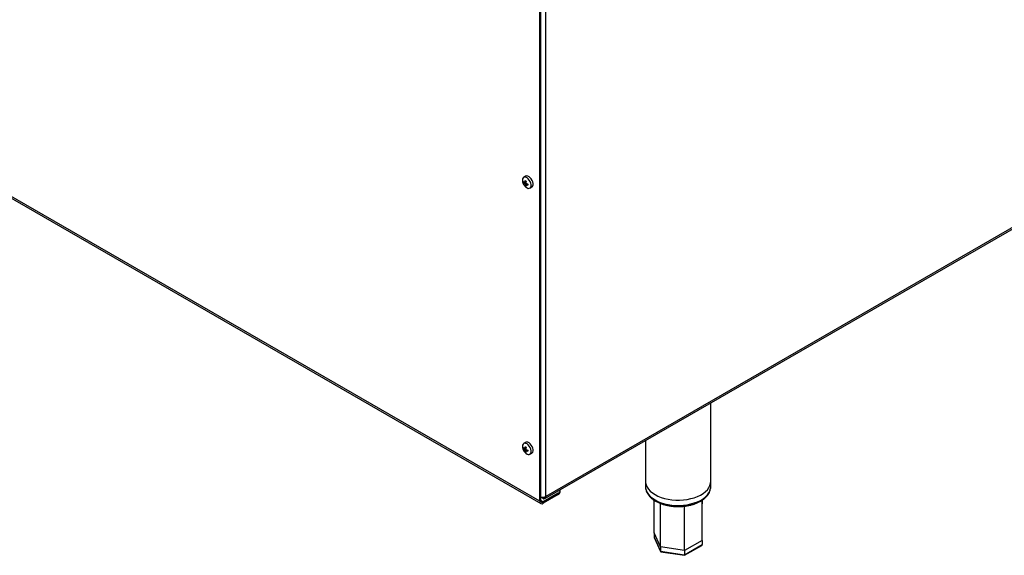
# Model space of a CAD drawing. Units: millimetres. Extents: x 5 to 415, y 5 to 292.
# Drawn here: x 338 to 388, y 144 to 172 of the extents above; entities that cross this region are included whole.
import ezdxf

# ---------------------------------------------------------------- set-up
doc = ezdxf.new("R2010")
doc.units = ezdxf.units.MM

msp = doc.modelspace()

# ---------------------------------------------------------------- linework, layer by layer
at = {"color": 7, "linetype": 'Continuous', "lineweight": 25}
for p, q in [((364.2771, 147.2588), (364.2771, 178.6848)), ((364.3336, 147.2915), (364.3336, 178.7174)), ((364.2771, 147.2588), (322.0864, 171.615)), ((364.5412, 147.4), (406.6471, 171.7072)), ((406.6941, 171.811), (364.5882, 147.5038)), ((322.1375, 171.5021), (364.3282, 147.1459)), ((363.4829, 163.5754), (363.4426, 163.5521)), ((363.5531, 163.8802), (363.4523, 163.822)), ((363.5645, 163.5245), (363.5089, 163.4924)), ((363.5683, 163.5706), (363.509, 163.5569)), ((363.6062, 163.5046), (363.5644, 163.4599)), ((363.5671, 163.4281), (363.5267, 163.4047)), ((363.769, 163.2735), (363.8697, 163.3317)), ((373.0101, 148.2786), (373.0101, 152.289)), ((363.4829, 149.9663), (363.4426, 149.9431)), ((363.5531, 150.2712), (363.4523, 150.213)), ((363.5645, 149.9155), (363.5089, 149.8834)), ((363.5683, 149.9616), (363.509, 149.9479)), ((369.6768, 150.3647), (369.6768, 148.2786)), ((363.5671, 149.819), (363.5267, 149.7957)), ((363.6062, 149.8956), (363.5644, 149.8509)), ((363.769, 149.6645), (363.8697, 149.7227)), ((369.6768, 148.2786), (369.6768, 148.0064)), ((373.0101, 148.0064), (373.0101, 148.2786)), ((364.4279, 147.4112), (364.3336, 147.4656)), ((364.4279, 147.4602), (364.4187, 147.4656)), ((364.4279, 147.4602), (364.4279, 147.4112)), ((365.2199, 147.667), (364.4515, 147.2234)), ((365.2199, 147.6017), (364.4515, 147.1581)), ((365.2199, 147.6017), (365.2199, 147.667)), ((365.3175, 147.7378), (365.3175, 147.8031)), ((364.2771, 147.2588), (364.3336, 147.2915)), ((364.4515, 147.2234), (364.4515, 147.1581)), ((372.5692, 146.9255), (372.5816, 147.3218)), ((370.4453, 144.9294), (370.1165, 145.6377)), ((370.1165, 145.6377), (370.1165, 145.42)), ((370.1165, 145.42), (370.4453, 144.7117)), ((370.1211, 145.4005), (370.4486, 144.6949)), ((371.6722, 144.7396), (370.4453, 144.9294)), ((370.4453, 144.9294), (370.4453, 144.7117)), ((371.6663, 144.496), (372.5485, 145.0053)), ((372.5703, 145.2581), (371.6722, 144.7396)), ((371.6722, 144.5219), (372.5703, 145.0404)), ((372.5703, 145.2581), (372.5703, 145.0404)), ((370.4453, 144.7117), (371.6722, 144.5219)), ((370.4676, 144.6806), (371.664, 144.4955)), ((371.6722, 144.7396), (371.6722, 144.5219))]:
    msp.add_line(p, q, dxfattribs=at)
at = {"color": 8, "linetype": 'Continuous', "lineweight": 25}
for p, q in [((364.5882, 147.5038), (364.5882, 178.9896)), ((364.4372, 147.4656), (364.4279, 147.4602)), ((364.4515, 147.2234), (364.3336, 147.2915))]:
    msp.add_line(p, q, dxfattribs=at)
at = {"color": 7, "linetype": 'Continuous', "lineweight": 25, "flags": 128}
for points in [[(363.5041, 163.3818), (363.5076, 163.3776), (363.5651, 163.3209), (363.6259, 163.281), (363.6856, 163.2608), (363.7398, 163.262), (363.7843, 163.2843), (363.816, 163.3262), (363.8325, 163.3845), (363.8325, 163.4549), (363.816, 163.5322), (363.7843, 163.6107), (363.7398, 163.6845), (363.6856, 163.7481), (363.6259, 163.7969), (363.5651, 163.8272), (363.5076, 163.8368), (363.4578, 163.825), (363.4193, 163.7926), (363.395, 163.742), (363.3867, 163.677), (363.3867, 163.677)], [(363.3867, 163.677), (363.395, 163.6025), (363.4137, 163.5385)], [(363.8697, 163.3317), (363.8851, 163.3425), (363.9168, 163.3843), (363.9332, 163.4427), (363.9332, 163.5131), (363.9168, 163.5904), (363.8851, 163.6688), (363.8405, 163.7426), (363.7864, 163.8063), (363.7267, 163.8551), (363.6658, 163.8854), (363.6084, 163.895), (363.5586, 163.8831), (363.5531, 163.8802)], [(363.5041, 149.7728), (363.5076, 149.7686), (363.5651, 149.7119), (363.6259, 149.672), (363.6856, 149.6518), (363.7398, 149.653), (363.7843, 149.6753), (363.816, 149.7172), (363.8325, 149.7755), (363.8325, 149.8459), (363.816, 149.9232), (363.7843, 150.0017), (363.7398, 150.0754), (363.6856, 150.1391), (363.6259, 150.1879), (363.5651, 150.2182), (363.5076, 150.2278), (363.4578, 150.2159), (363.4193, 150.1835), (363.395, 150.133), (363.3867, 150.068), (363.3867, 150.068)], [(363.3867, 150.068), (363.395, 149.9935), (363.4137, 149.9295)], [(363.8697, 149.7227), (363.8851, 149.7335), (363.9168, 149.7753), (363.9332, 149.8336), (363.9332, 149.9041), (363.9168, 149.9814), (363.8851, 150.0598), (363.8405, 150.1336), (363.7864, 150.1973), (363.7267, 150.2461), (363.6658, 150.2764), (363.6084, 150.286), (363.5586, 150.2741), (363.5531, 150.2712)], [(369.6768, 148.2786), (369.6813, 148.2074), (369.7076, 148.0944), (369.7568, 147.984), (369.8283, 147.8777), (369.9211, 147.7771), (370.0338, 147.6835), (370.1649, 147.5983)], [(369.6768, 148.2786), (369.6813, 148.2074), (369.7076, 148.0944), (369.7568, 147.984), (369.8283, 147.8777), (369.9211, 147.7771), (370.0338, 147.6835), (370.1649, 147.5983)], [(370.1649, 147.5983), (370.3126, 147.5226), (370.4747, 147.4575), (370.649, 147.4039), (370.8331, 147.3627), (371.0243, 147.3342), (371.22, 147.3191), (371.4175, 147.3174), (371.6139, 147.3292), (371.8065, 147.3543), (371.9926, 147.3924), (372.1696, 147.443), (372.335, 147.5053), (372.4865, 147.5784), (372.6219, 147.6613), (372.7394, 147.753), (372.8373, 147.852), (372.9142, 147.957), (372.9691, 148.0665), (373.0011, 148.179), (373.0101, 148.2786)], [(370.1649, 147.5983), (370.3126, 147.5226), (370.4747, 147.4575), (370.649, 147.4039), (370.8331, 147.3627), (371.0243, 147.3342), (371.22, 147.3191), (371.4175, 147.3174), (371.6139, 147.3292), (371.8065, 147.3543), (371.9926, 147.3924), (372.1696, 147.443), (372.335, 147.5053), (372.4865, 147.5784), (372.6219, 147.6613), (372.7394, 147.753), (372.8373, 147.852), (372.9142, 147.957), (372.9691, 148.0665), (373.0011, 148.179), (373.0101, 148.2786)], [(364.4279, 147.4602), (364.4509, 147.4496), (364.473, 147.4445), (364.4934, 147.4454), (364.5113, 147.452), (364.5259, 147.4641), (364.5368, 147.4814), (364.5369, 147.4816)]]:
    msp.add_lwpolyline(points, dxfattribs=at)
at = {"color": 8, "linetype": 'Continuous', "lineweight": 25, "flags": 128}
for points in [[(369.6768, 148.0064), (369.6813, 147.9352), (369.7076, 147.8222), (369.7568, 147.7118), (369.8283, 147.6055), (369.9211, 147.5049), (370.0338, 147.4113), (370.1649, 147.3261)], [(370.1649, 147.3261), (370.3126, 147.2504), (370.4747, 147.1853), (370.649, 147.1318), (370.8331, 147.0905), (371.0243, 147.0621), (371.22, 147.0469), (371.4175, 147.0452), (371.6139, 147.057), (371.8065, 147.0822), (371.9926, 147.1203), (372.1696, 147.1708), (372.335, 147.2331), (372.4865, 147.3062), (372.6219, 147.3892), (372.7394, 147.4808), (372.8373, 147.5798), (372.9142, 147.6848), (372.9691, 147.7943), (373.0011, 147.9068), (373.0101, 148.0064)]]:
    msp.add_lwpolyline(points, dxfattribs=at)
at = {"color": 7, "linetype": 'Continuous', "lineweight": 25}
for centre, radius, start, end in [((363.9141, 163.7229), 0.5333, 200.23415, 219.76047), ((363.8735, 163.5805), 0.4318, 176.05712, 183.76257), ((363.7019, 163.7737), 0.3411, 220.50702, 235.53766), ((363.7382, 163.9103), 0.4212, 225.44358, 237.03588), ((363.8528, 163.5164), 0.3447, 183.982, 198.90225), ((364.0426, 163.5153), 0.5352, 164.41739, 175.5408), ((363.8579, 164.1688), 0.6077, 237.01696, 242.48597), ((364.3773, 163.4802), 0.814, 169.40495, 176.87491), ((363.933, 164.2428), 0.8072, 242.84035, 250.34672), ((363.7675, 163.7583), 0.4278, 235.74327, 243.54279), ((363.9921, 163.4797), 0.4281, 182.64081, 194.10928), ((363.7967, 163.9374), 0.531, 244.05732, 255.23822), ((364.2762, 163.4526), 0.6155, 177.20946, 182.66691), ((363.9141, 150.1139), 0.5333, 200.23415, 219.76047), ((363.8735, 149.9714), 0.4318, 176.05706, 183.76262), ((363.702, 150.1647), 0.3412, 220.50797, 235.53361), ((363.7381, 150.3011), 0.421, 225.4418, 237.03937), ((364.0427, 149.9062), 0.5353, 164.41854, 175.53965), ((363.8578, 150.5595), 0.6074, 237.01392, 242.48625), ((364.3774, 149.8711), 0.8141, 169.4052, 176.87467), ((363.933, 150.6337), 0.8072, 242.84035, 250.34672), ((363.8528, 149.9074), 0.3447, 183.982, 198.90307), ((363.7673, 150.149), 0.4274, 235.73876, 243.54454), ((363.9921, 149.8706), 0.4281, 182.64076, 194.10933), ((363.7965, 150.3278), 0.5304, 244.05198, 255.24525), ((364.2762, 149.8436), 0.6154, 177.20929, 182.66708), ((364.4264, 147.8224), 0.3574, 254.95446, 296.91841), ((364.4905, 147.4879), 0.099, 230.79627, 9.21449), ((365.1674, 147.8051), 0.1477, 290.80732, 15.18082), ((365.1507, 147.7544), 0.1677, 294.37632, 354.3042), ((364.3834, 147.2416), 0.1077, 170.78613, 309.20312), ((364.4055, 147.2798), 0.0728, 170.78413, 309.20512)]:
    msp.add_arc(centre, radius, start, end, dxfattribs=at)
for centre, major_axis, ratio, start_param, end_param in [((370.1909, 145.4084), (0.0726, -0.023), 0.6979427, 3.3588664, 3.7097983), ((372.496, 145.0519), (0.0726, -0.023), 0.6979427, 5.7149797, 6.5004591), ((370.4997, 144.7431), (0.0435, 0.0578), 0.565784, 2.496647, 3.4356065), ((371.6522, 144.5648), (-0.013, 0.0693), 0.2184026, 3.0648526, 4.0038121)]:
    msp.add_ellipse(centre, major_axis=major_axis, ratio=ratio, start_param=start_param, end_param=end_param, dxfattribs=at)
for points, knots in [([(369.6793, 148.0137), (369.6785, 147.9994), (369.6754, 147.9464), (369.6921, 147.8547), (369.7285, 147.7415), (369.7862, 147.6324), (369.863, 147.5281), (369.9591, 147.4298), (370.0686, 147.341), (370.1525, 147.2896), (370.1925, 147.265)], [0, 0, 0, 0, 0.0490856, 0.182621, 0.3161896, 0.4511979, 0.5885925, 0.7285304, 0.8705034, 1, 1, 1, 1]), ([(370.1925, 147.265), (370.2172, 147.2513), (370.2883, 147.2117), (370.4164, 147.1543), (370.5788, 147.0967), (370.7509, 147.0508), (370.9301, 147.0168), (371.1143, 146.9952), (371.3013, 146.9861), (371.4888, 146.9896), (371.6745, 147.0056), (371.8561, 147.034), (372.0316, 147.0746), (372.1987, 147.1269), (372.3555, 147.1906), (372.5, 147.2652), (372.6302, 147.3501), (372.7442, 147.4445), (372.8402, 147.5474), (372.916, 147.6573), (372.9712, 147.7723), (373.0017, 147.8901), (373.0138, 147.9712), (373.0098, 148.0117), (373.0097, 148.013)], [0, 0, 0, 0, 0.0260393, 0.0750274, 0.1239499, 0.1727902, 0.2215487, 0.2702424, 0.3188969, 0.3675408, 0.4162027, 0.4649053, 0.5136811, 0.5625617, 0.6115721, 0.6607288, 0.710021, 0.7593738, 0.8085802, 0.8573469, 0.9053366, 0.9523361, 0.9984204, 1, 1, 1, 1]), ([(370.1165, 145.6377), (370.1165, 146.146), (370.1165, 146.7035), (370.1177, 147.2608), (370.1178, 147.31)], [0, 0, 0, 0, 0.9117749, 1, 1, 1, 1]), ([(370.4453, 144.9294), (370.4453, 145.4378), (370.4454, 146.1763), (370.4466, 146.9154), (370.447, 147.1458)], [0, 0, 0, 0, 0.68832518, 1, 1, 1, 1]), ([(371.6722, 144.7396), (371.6722, 145.248), (371.6721, 146.0035), (371.6717, 146.76), (371.6715, 147.0075)], [0, 0, 0, 0, 0.6728324, 1, 1, 1, 1]), ([(372.5703, 145.2581), (372.5703, 145.7664), (372.5702, 146.4513), (372.5687, 147.1364), (372.5683, 147.3131)], [0, 0, 0, 0, 0.7421918, 1, 1, 1, 1])]:
    msp.add_open_spline(points, degree=3, knots=knots, dxfattribs=at)

doc.saveas('drawing.dxf')
